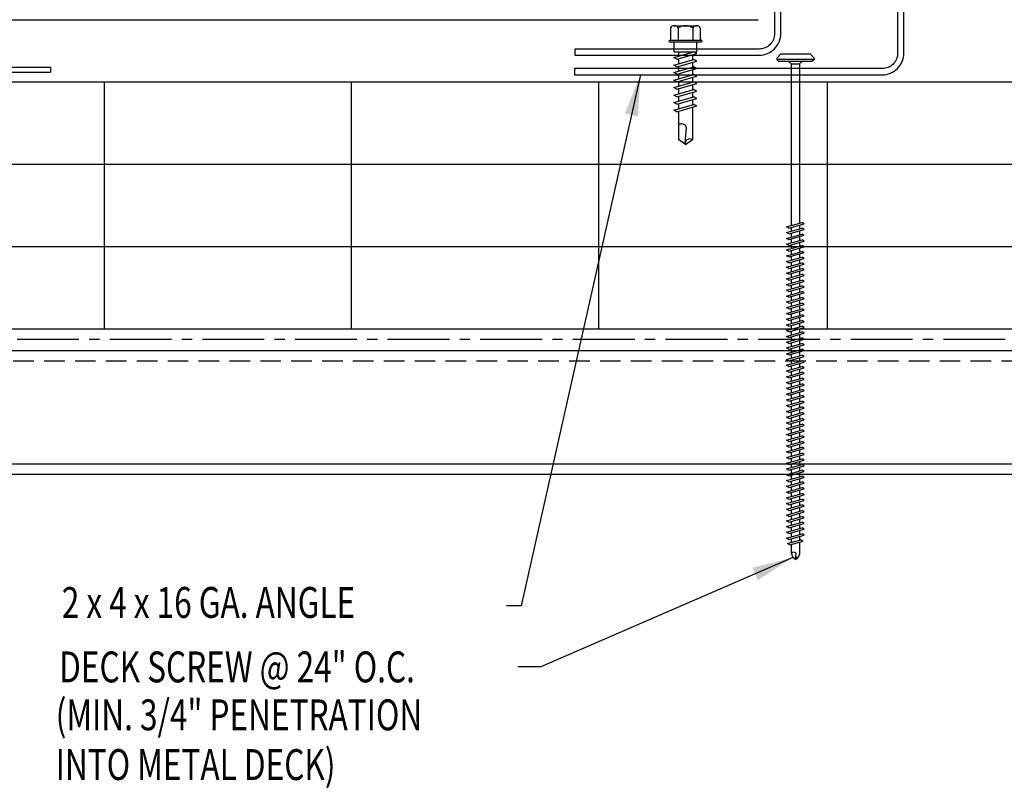
# Model space of a CAD drawing. Units: inches. Extents: x 2.2 to 44.5, y 15.2 to 36.9.
# Drawn here: x 11.2 to 23.2, y 16.5 to 25.9 of the extents above; entities that cross this region are included whole.
import ezdxf

# ---------------------------------------------------------------- set-up
doc = ezdxf.new("R2010")
doc.units = ezdxf.units.IN
doc.header["$MEASUREMENT"] = 0
doc.linetypes.add('CENTER2', pattern=[1.125, 0.75, -0.125, 0.125, -0.125])
doc.linetypes.add('HIDDEN', pattern=[0.375, 0.25, -0.125])
for name, color, linetype in [('BARRIER', 253, 'CENTER2'), ('FASTENER', 9, 'Continuous'), ('PANEL', 11, 'Continuous'), ('STLA', 10, 'Continuous'), ('STLB', 5, 'Continuous'), ('TEXT', 2, 'Continuous'), ('THERMAL', 251, 'Continuous')]:
    doc.layers.add(name, color=color, linetype=linetype)
doc.styles.add('TEXT1', font='ROMANS.shx', dxfattribs={"width": 0.75, "height": 0.375})
doc.dimstyles.new('DETAIL$0', dxfattribs={"dimscale": 4, "dimtxt": 0.375, "dimasz": 0.125, "dimexe": 0.0625, "dimexo": 0.125, "dimgap": 0.0625, "dimtad": 1, "dimdec": 4, "dimzin": 3, "dimdsep": 46, "dimlunit": 4, "dimtxsty": 'TEXT1', "dimblk": 'ARCHTICK', "dimcen": 0.0625, "dimclrd": 7, "dimclre": 7, "dimclrt": 2, "dimadec": 0, "dimazin": 0, "dimtfac": 0.59375, "dimtdec": 4, "dimtmove": 0, "dimatfit": 3, "dimfxl": 0, "dimfrac": 2, "dimtolj": 1, "dimtzin": 3, "dimarcsym": 0})

# ---------------------------------------------------------------- blocks, each defined once
blk = doc.blocks.new('MB_DO5')
for p, q in [((-0.181, 0.167), (-0.181, 0.018)), ((-0.135, 0.193), (0.135, 0.193)), ((-0.089, 0.167), (-0.089, 0.018)), ((0.089, 0.167), (0.089, 0.018)), ((0.181, 0.167), (0.181, 0.018)), ((-0.193, 0.018), (0.193, 0.018)), ((-0.193, 0), (0.193, 0)), ((-0.181, 0.018), (0.181, 0.018)), ((-0.139, 0), (-0.139, -0.123)), ((0.139, -0.123), (0.139, 0)), ((-0.139, -0.123), (0.139, -0.123)), ((-0.139, -0.194), (0.104, -0.124)), ((-0.104, -0.214), (-0.139, -0.194)), ((-0.139, -0.285), (0.104, -0.215)), ((-0.104, -0.214), (0.139, -0.145)), ((-0.104, -0.305), (0.139, -0.235)), ((-0.086, -0.123), (-0.086, -0.179)), ((-0.086, -0.209), (-0.086, -0.27)), ((0.086, -0.16), (0.086, -0.22)), ((0.139, -0.145), (0.104, -0.124)), ((0.139, -0.235), (0.104, -0.215)), ((-0.104, -0.305), (-0.139, -0.285)), ((-0.139, -0.376), (0.104, -0.306)), ((-0.104, -0.396), (0.139, -0.326)), ((-0.086, -0.3), (-0.086, -0.36)), ((0.086, -0.251), (0.086, -0.311)), ((0.086, -0.341), (0.086, -0.402)), ((0.139, -0.326), (0.104, -0.306)), ((-0.104, -0.396), (-0.139, -0.376)), ((-0.139, -0.466), (0.104, -0.397)), ((-0.104, -0.487), (-0.139, -0.466)), ((-0.104, -0.487), (0.139, -0.417)), ((-0.086, -0.391), (-0.086, -0.451)), ((0.086, -0.432), (0.086, -0.493)), ((0.139, -0.417), (0.104, -0.397)), ((-0.139, -0.557), (0.104, -0.488)), ((-0.104, -0.577), (-0.139, -0.557)), ((-0.139, -0.648), (0.104, -0.579)), ((-0.104, -0.577), (0.139, -0.508)), ((-0.086, -0.482), (-0.086, -0.542)), ((-0.086, -0.572), (-0.086, -0.633)), ((0.086, -0.523), (0.086, -0.584)), ((0.139, -0.508), (0.104, -0.488)), ((0.139, -0.599), (0.104, -0.579)), ((-0.104, -0.668), (-0.139, -0.648)), ((-0.139, -0.739), (0.104, -0.67)), ((-0.104, -0.668), (0.139, -0.599)), ((-0.104, -0.759), (0.139, -0.69)), ((-0.086, -0.663), (-0.086, -0.724)), ((0.086, -0.614), (0.086, -0.675)), ((0.086, -0.705), (0.086, -0.766)), ((0.139, -0.69), (0.104, -0.67)), ((-0.104, -0.759), (-0.139, -0.739)), ((-0.139, -0.83), (0.104, -0.761)), ((-0.104, -0.85), (-0.139, -0.83)), ((-0.104, -0.85), (0.139, -0.781)), ((-0.086, -0.754), (-0.086, -0.815)), ((0.086, -0.796), (0.086, -1.189)), ((0.139, -0.781), (0.104, -0.761)), ((-0.086, -0.845), (-0.086, -1.189)), ((-0.002, -1.234), (0.014, -1.048)), ((0, -1.25), (-0.086, -1.189)), ((0, -1.25), (0.086, -1.189))]:
    blk.add_line(p, q)
for centre, radius, start, end in [((-0.135, 0.141), 0.0527, 29.8754, 150.1246), ((0, 0.029), 0.164, 56.9974, 123.0026), ((0.135, 0.141), 0.0527, 29.8754, 150.1246), ((-0.193, 0.009), 0.00894, 90, 270), ((0.193, 0.009), 0.00894, 270, 90), ((-0.046, -1.06), 0.0615, 11.1445, 130.906), ((0.054, -1.236), 0.0563, 55.4585, 194.8454)]:
    blk.add_arc(centre, radius, start, end)
blk = doc.blocks.new('A$C435B1F92')
at = {"layer": 'STLA'}
for p, q in [((0.951, 0.166), (2.937, 0.516)), ((2.937, 0.516), (2.948, 0.454)), ((0.978, 0.107), (2.948, 0.454)), ((0.73, -0.015), (0.951, 0.166)), ((0.756, -0.074), (0.978, 0.107)), ((-1.987, -0.353), (-0.001, -0.002)), ((-1.976, -0.414), (-0.006, -0.067)), ((-0.006, -0.067), (0.264, -0.161)), ((-0.001, -0.002), (0.269, -0.097)), ((0.264, -0.161), (0.756, -0.074)), ((0.269, -0.097), (0.73, -0.015)), ((-1.987, -0.353), (-1.976, -0.414))]:
    blk.add_line(p, q, dxfattribs=at)
blk = doc.blocks.new('BearingPlate')
at = {"layer": 'STLA'}
blk.add_blockref('A$C435B1F92', (4.951, 4.305), dxfattribs=at)
blk = doc.blocks.new('DF6')
at = {"layer": 'FASTENER'}
for p, q in [((-0.228, 0.073), (-0.178, 0.126)), ((-0.178, 0.126), (0.178, 0.126)), ((0.228, 0.073), (0.178, 0.126)), ((-0.228, 0.073), (-0.228, 0.056)), ((0.228, 0.056), (-0.228, 0.056)), ((-0.228, 0.056), (-0.204, 0.037)), ((-0.204, 0.037), (0.204, 0.037)), ((-0.085, 0.037), (-0.051, 0.003)), ((-0.051, 0.003), (0.051, 0.003)), ((-0.051, 0.003), (-0.051, -1.959)), ((0.085, 0.037), (0.051, 0.003)), ((0.051, 0.003), (0.051, -1.93)), ((0.228, 0.056), (0.204, 0.037)), ((0.228, 0.073), (0.228, 0.056)), ((-0.107, -1.975), (0.08, -1.922)), ((-0.08, -1.99), (-0.107, -1.975)), ((-0.107, -2.045), (0.08, -1.992)), ((-0.08, -1.99), (0.107, -1.937)), ((-0.08, -2.06), (0.107, -2.007)), ((-0.051, -1.982), (-0.051, -2.029)), ((0.051, -1.953), (0.051, -2)), ((0.051, -2.023), (0.051, -2.07)), ((0.107, -1.937), (0.08, -1.922)), ((0.107, -2.007), (0.08, -1.992)), ((-0.08, -2.06), (-0.107, -2.045)), ((-0.107, -2.115), (0.08, -2.062)), ((-0.08, -2.13), (-0.107, -2.115)), ((-0.107, -2.185), (0.08, -2.132)), ((-0.08, -2.13), (0.107, -2.077)), ((-0.08, -2.2), (0.107, -2.147)), ((-0.051, -2.052), (-0.051, -2.099)), ((-0.051, -2.122), (-0.051, -2.169)), ((0.051, -2.093), (0.051, -2.14)), ((0.107, -2.077), (0.08, -2.062)), ((0.107, -2.147), (0.08, -2.132)), ((-0.08, -2.2), (-0.107, -2.185)), ((-0.107, -2.255), (0.08, -2.202)), ((-0.08, -2.27), (-0.107, -2.255)), ((-0.107, -2.325), (0.08, -2.272)), ((-0.08, -2.27), (0.107, -2.217)), ((-0.051, -2.192), (-0.051, -2.239)), ((-0.051, -2.262), (-0.051, -2.309)), ((0.051, -2.163), (0.051, -2.21)), ((0.051, -2.233), (0.051, -2.28)), ((0.107, -2.217), (0.08, -2.202)), ((0.107, -2.287), (0.08, -2.272)), ((-0.08, -2.34), (-0.107, -2.325)), ((-0.107, -2.395), (0.08, -2.342)), ((-0.08, -2.34), (0.107, -2.287)), ((-0.08, -2.41), (0.107, -2.357)), ((-0.051, -2.332), (-0.051, -2.379)), ((0.051, -2.303), (0.051, -2.35)), ((0.051, -2.373), (0.051, -2.42)), ((0.107, -2.357), (0.08, -2.342)), ((-0.08, -2.41), (-0.107, -2.395)), ((-0.107, -2.465), (0.08, -2.412)), ((-0.08, -2.48), (-0.107, -2.465)), ((-0.107, -2.535), (0.08, -2.481)), ((-0.08, -2.48), (0.107, -2.427)), ((-0.08, -2.55), (0.107, -2.497)), ((-0.051, -2.402), (-0.051, -2.449)), ((-0.051, -2.472), (-0.051, -2.519)), ((0.051, -2.443), (0.051, -2.49)), ((0.107, -2.427), (0.08, -2.412)), ((0.107, -2.497), (0.08, -2.481)), ((-0.08, -2.55), (-0.107, -2.535)), ((-0.107, -2.605), (0.08, -2.551)), ((-0.08, -2.62), (-0.107, -2.605)), ((-0.107, -2.675), (0.08, -2.621)), ((-0.08, -2.62), (0.107, -2.567)), ((-0.051, -2.542), (-0.051, -2.589)), ((-0.051, -2.612), (-0.051, -2.659)), ((0.051, -2.513), (0.051, -2.56)), ((0.051, -2.583), (0.051, -2.63)), ((0.107, -2.567), (0.08, -2.551)), ((0.107, -2.637), (0.08, -2.621)), ((-0.08, -2.69), (-0.107, -2.675)), ((-0.107, -2.745), (0.08, -2.691)), ((-0.08, -2.76), (-0.107, -2.745)), ((-0.08, -2.69), (0.107, -2.637)), ((-0.08, -2.76), (0.107, -2.707)), ((-0.051, -2.682), (-0.051, -2.729)), ((0.051, -2.653), (0.051, -2.7)), ((0.051, -2.723), (0.051, -2.77)), ((0.107, -2.707), (0.08, -2.691)), ((-0.107, -2.815), (0.08, -2.761)), ((-0.08, -2.83), (-0.107, -2.815)), ((-0.107, -2.885), (0.08, -2.831)), ((-0.08, -2.83), (0.107, -2.777)), ((-0.08, -2.9), (0.107, -2.847)), ((-0.051, -2.752), (-0.051, -2.799)), ((-0.051, -2.822), (-0.051, -2.869)), ((0.051, -2.793), (0.051, -2.84)), ((0.051, -2.863), (0.051, -2.91)), ((0.107, -2.777), (0.08, -2.761)), ((0.107, -2.847), (0.08, -2.831)), ((-0.08, -2.9), (-0.107, -2.885)), ((-0.107, -2.955), (0.08, -2.901)), ((-0.08, -2.97), (-0.107, -2.955)), ((-0.107, -3.025), (0.08, -2.971)), ((-0.08, -2.97), (0.107, -2.917)), ((-0.08, -3.04), (0.107, -2.987)), ((-0.051, -2.892), (-0.051, -2.939)), ((-0.051, -2.962), (-0.051, -3.009)), ((0.051, -2.933), (0.051, -2.98)), ((0.107, -2.917), (0.08, -2.901)), ((0.107, -2.987), (0.08, -2.971)), ((-0.08, -3.04), (-0.107, -3.025)), ((-0.107, -3.095), (0.08, -3.041)), ((-0.08, -3.11), (-0.107, -3.095)), ((-0.08, -3.11), (0.107, -3.057)), ((-0.051, -3.032), (-0.051, -3.079)), ((-0.051, -3.102), (-0.051, -3.149)), ((0.051, -3.003), (0.051, -3.05)), ((0.051, -3.073), (0.051, -3.12)), ((0.107, -3.057), (0.08, -3.041)), ((-0.107, -3.165), (0.08, -3.111)), ((-0.08, -3.18), (-0.107, -3.165)), ((-0.107, -3.235), (0.08, -3.181)), ((-0.08, -3.18), (0.107, -3.127)), ((-0.08, -3.25), (0.107, -3.197)), ((-0.051, -3.172), (-0.051, -3.219)), ((0.051, -3.143), (0.051, -3.19)), ((0.051, -3.213), (0.051, -3.26)), ((0.107, -3.127), (0.08, -3.111)), ((0.107, -3.197), (0.08, -3.181)), ((-0.08, -3.25), (-0.107, -3.235)), ((-0.107, -3.305), (0.08, -3.251)), ((-0.08, -3.32), (-0.107, -3.305)), ((-0.107, -3.375), (0.08, -3.321)), ((-0.08, -3.32), (0.107, -3.267)), ((-0.08, -3.39), (0.107, -3.337)), ((-0.051, -3.242), (-0.051, -3.289)), ((-0.051, -3.312), (-0.051, -3.359)), ((0.051, -3.283), (0.051, -3.33)), ((0.107, -3.267), (0.08, -3.251)), ((0.107, -3.337), (0.08, -3.321)), ((-0.08, -3.39), (-0.107, -3.375)), ((-0.107, -3.445), (0.08, -3.391)), ((-0.08, -3.46), (-0.107, -3.445)), ((-0.107, -3.515), (0.08, -3.461)), ((-0.08, -3.46), (0.107, -3.407)), ((-0.051, -3.382), (-0.051, -3.429)), ((-0.051, -3.452), (-0.051, -3.499)), ((0.051, -3.353), (0.051, -3.4)), ((0.051, -3.423), (0.051, -3.469)), ((0.107, -3.407), (0.08, -3.391)), ((0.107, -3.477), (0.08, -3.461)), ((-0.08, -3.53), (-0.107, -3.515)), ((-0.107, -3.585), (0.08, -3.531)), ((-0.08, -3.6), (-0.107, -3.585)), ((-0.08, -3.53), (0.107, -3.477)), ((-0.08, -3.6), (0.107, -3.547)), ((-0.051, -3.522), (-0.051, -3.569)), ((0.051, -3.493), (0.051, -3.539)), ((0.051, -3.563), (0.051, -3.609)), ((0.107, -3.547), (0.08, -3.531)), ((-0.107, -3.655), (0.08, -3.601)), ((-0.08, -3.67), (-0.107, -3.655)), ((-0.107, -3.725), (0.08, -3.671)), ((-0.08, -3.67), (0.107, -3.617)), ((-0.08, -3.74), (0.107, -3.687)), ((-0.051, -3.592), (-0.051, -3.639)), ((-0.051, -3.662), (-0.051, -3.709)), ((0.051, -3.633), (0.051, -3.679)), ((0.051, -3.703), (0.051, -3.749)), ((0.107, -3.617), (0.08, -3.601)), ((0.107, -3.687), (0.08, -3.671)), ((-0.08, -3.74), (-0.107, -3.725)), ((-0.107, -3.795), (0.08, -3.741)), ((-0.08, -3.81), (-0.107, -3.795)), ((-0.107, -3.865), (0.08, -3.811)), ((-0.08, -3.81), (0.107, -3.757)), ((-0.051, -3.732), (-0.051, -3.779)), ((-0.051, -3.802), (-0.051, -3.849)), ((0.051, -3.773), (0.051, -3.819)), ((0.107, -3.757), (0.08, -3.741)), ((0.107, -3.827), (0.08, -3.811)), ((-0.08, -3.88), (-0.107, -3.865)), ((-0.107, -3.935), (0.08, -3.881)), ((-0.08, -3.95), (-0.107, -3.935)), ((-0.08, -3.88), (0.107, -3.827)), ((-0.08, -3.95), (0.107, -3.897)), ((-0.051, -3.872), (-0.051, -3.919)), ((-0.051, -3.942), (-0.051, -3.989)), ((0.051, -3.843), (0.051, -3.889)), ((0.051, -3.913), (0.051, -3.959)), ((0.107, -3.897), (0.08, -3.881)), ((-0.107, -4.005), (0.08, -3.951)), ((-0.08, -4.02), (-0.107, -4.005)), ((-0.107, -4.075), (0.08, -4.021)), ((-0.08, -4.02), (0.107, -3.967)), ((-0.08, -4.09), (0.107, -4.037)), ((-0.051, -4.012), (-0.051, -4.059)), ((0.051, -3.983), (0.051, -4.029)), ((0.051, -4.053), (0.051, -4.099)), ((0.107, -3.967), (0.08, -3.951)), ((0.107, -4.037), (0.08, -4.021)), ((-0.08, -4.09), (-0.107, -4.075)), ((-0.107, -4.145), (0.08, -4.091)), ((-0.08, -4.16), (-0.107, -4.145)), ((-0.107, -4.215), (0.08, -4.161)), ((-0.08, -4.16), (0.107, -4.107)), ((-0.08, -4.23), (0.107, -4.177)), ((-0.051, -4.082), (-0.051, -4.129)), ((-0.051, -4.152), (-0.051, -4.199)), ((0.051, -4.123), (0.051, -4.169)), ((0.107, -4.107), (0.08, -4.091)), ((0.107, -4.177), (0.08, -4.161)), ((-0.08, -4.23), (-0.107, -4.215)), ((-0.107, -4.285), (0.08, -4.231)), ((-0.08, -4.3), (-0.107, -4.285)), ((-0.107, -4.355), (0.08, -4.301)), ((-0.08, -4.3), (0.107, -4.247)), ((-0.051, -4.222), (-0.051, -4.269)), ((-0.051, -4.292), (-0.051, -4.339)), ((0.051, -4.193), (0.051, -4.239)), ((0.051, -4.263), (0.051, -4.309)), ((0.107, -4.247), (0.08, -4.231)), ((0.107, -4.317), (0.08, -4.301)), ((-0.08, -4.37), (-0.107, -4.355)), ((-0.107, -4.425), (0.08, -4.371)), ((-0.08, -4.37), (0.107, -4.317)), ((-0.08, -4.44), (0.107, -4.387)), ((-0.051, -4.362), (-0.051, -4.409)), ((0.051, -4.333), (0.051, -4.379)), ((0.051, -4.403), (0.051, -4.449)), ((0.107, -4.387), (0.08, -4.371)), ((-0.08, -4.44), (-0.107, -4.425)), ((-0.107, -4.495), (0.08, -4.441)), ((-0.08, -4.51), (-0.107, -4.495)), ((-0.107, -4.565), (0.08, -4.511)), ((-0.08, -4.51), (0.107, -4.457)), ((-0.08, -4.58), (0.107, -4.527)), ((-0.051, -4.432), (-0.051, -4.479)), ((-0.051, -4.502), (-0.051, -4.549)), ((0.051, -4.473), (0.051, -4.519)), ((0.051, -4.543), (0.051, -4.589)), ((0.107, -4.457), (0.08, -4.441)), ((0.107, -4.527), (0.08, -4.511)), ((-0.08, -4.58), (-0.107, -4.565)), ((-0.107, -4.635), (0.08, -4.581)), ((-0.08, -4.65), (-0.107, -4.635)), ((-0.107, -4.705), (0.08, -4.651)), ((-0.08, -4.65), (0.107, -4.597)), ((-0.051, -4.572), (-0.051, -4.619)), ((-0.051, -4.642), (-0.051, -4.689)), ((0.051, -4.613), (0.051, -4.659)), ((0.107, -4.597), (0.08, -4.581)), ((0.107, -4.667), (0.08, -4.651)), ((-0.08, -4.72), (-0.107, -4.705)), ((-0.107, -4.775), (0.08, -4.721)), ((-0.08, -4.79), (-0.107, -4.775)), ((-0.08, -4.72), (0.107, -4.667)), ((-0.08, -4.79), (0.107, -4.737)), ((-0.051, -4.712), (-0.051, -4.759)), ((-0.051, -4.782), (-0.051, -4.829)), ((0.051, -4.683), (0.051, -4.729)), ((0.051, -4.753), (0.051, -4.799)), ((0.107, -4.737), (0.08, -4.721)), ((-0.107, -4.845), (0.08, -4.791)), ((-0.08, -4.86), (-0.107, -4.845)), ((-0.107, -4.915), (0.08, -4.861)), ((-0.08, -4.86), (0.107, -4.807)), ((-0.08, -4.93), (0.107, -4.877)), ((-0.051, -4.852), (-0.051, -4.899)), ((0.051, -4.823), (0.051, -4.869)), ((0.051, -4.893), (0.051, -4.939)), ((0.107, -4.807), (0.08, -4.791)), ((0.107, -4.877), (0.08, -4.861)), ((-0.08, -4.93), (-0.107, -4.915)), ((-0.107, -4.985), (0.08, -4.931)), ((-0.08, -5), (-0.107, -4.985)), ((-0.107, -5.055), (0.08, -5.001)), ((-0.08, -5), (0.107, -4.947)), ((-0.08, -5.07), (0.107, -5.017)), ((-0.051, -4.922), (-0.051, -4.969)), ((-0.051, -4.992), (-0.051, -5.039)), ((0.051, -4.963), (0.051, -5.009)), ((0.107, -4.947), (0.08, -4.931)), ((0.107, -5.017), (0.08, -5.001)), ((-0.08, -5.07), (-0.107, -5.055)), ((-0.107, -5.125), (0.08, -5.071)), ((-0.08, -5.14), (-0.107, -5.125)), ((-0.107, -5.195), (0.08, -5.141)), ((-0.08, -5.14), (0.107, -5.087)), ((-0.051, -5.062), (-0.051, -5.108)), ((-0.051, -5.132), (-0.051, -5.178)), ((0.051, -5.033), (0.051, -5.079)), ((0.051, -5.103), (0.051, -5.149)), ((0.107, -5.087), (0.08, -5.071)), ((0.107, -5.157), (0.08, -5.141)), ((-0.08, -5.21), (-0.107, -5.195)), ((-0.107, -5.264), (0.08, -5.211)), ((-0.08, -5.21), (0.107, -5.157)), ((-0.08, -5.28), (0.107, -5.227)), ((-0.051, -5.202), (-0.051, -5.248)), ((0.051, -5.173), (0.051, -5.219)), ((0.051, -5.243), (0.051, -5.289)), ((0.107, -5.227), (0.08, -5.211)), ((-0.08, -5.28), (-0.107, -5.264)), ((-0.107, -5.334), (0.08, -5.281)), ((-0.08, -5.35), (-0.107, -5.334)), ((-0.107, -5.404), (0.08, -5.351)), ((-0.08, -5.35), (0.107, -5.297)), ((-0.08, -5.42), (0.107, -5.367)), ((-0.051, -5.272), (-0.051, -5.318)), ((-0.051, -5.342), (-0.051, -5.388)), ((0.051, -5.313), (0.051, -5.359)), ((0.107, -5.297), (0.08, -5.281)), ((0.107, -5.367), (0.08, -5.351)), ((-0.08, -5.42), (-0.107, -5.404)), ((-0.107, -5.474), (0.08, -5.421)), ((-0.08, -5.49), (-0.107, -5.474)), ((-0.107, -5.544), (0.08, -5.491)), ((-0.08, -5.49), (0.107, -5.437)), ((-0.051, -5.412), (-0.051, -5.458)), ((-0.051, -5.482), (-0.051, -5.528)), ((0.051, -5.383), (0.051, -5.429)), ((0.051, -5.453), (0.051, -5.499)), ((0.107, -5.437), (0.08, -5.421)), ((0.107, -5.507), (0.08, -5.491)), ((-0.08, -5.56), (-0.107, -5.544)), ((-0.107, -5.614), (0.08, -5.561)), ((-0.08, -5.63), (-0.107, -5.614)), ((-0.08, -5.56), (0.107, -5.507)), ((-0.08, -5.63), (0.107, -5.577)), ((-0.051, -5.552), (-0.051, -5.598)), ((0.051, -5.523), (0.051, -5.569)), ((0.051, -5.593), (0.051, -5.639)), ((0.107, -5.577), (0.08, -5.561)), ((-0.107, -5.684), (0.08, -5.631)), ((-0.08, -5.7), (-0.107, -5.684)), ((-0.107, -5.754), (0.08, -5.701)), ((-0.08, -5.7), (0.107, -5.647)), ((-0.08, -5.77), (0.107, -5.717)), ((-0.051, -5.622), (-0.051, -5.668)), ((-0.051, -5.692), (-0.051, -5.738)), ((0.051, -5.663), (0.051, -5.709)), ((0.051, -5.733), (0.051, -5.779)), ((0.107, -5.647), (0.08, -5.631)), ((0.107, -5.717), (0.08, -5.701)), ((-0.08, -5.77), (-0.107, -5.754)), ((-0.095, -5.821), (0.067, -5.775)), ((-0.068, -5.836), (-0.095, -5.821)), ((-0.068, -5.836), (0.095, -5.79)), ((-0.051, -5.762), (-0.051, -5.808)), ((-0.051, -5.832), (-0.051, -5.934)), ((0.051, -5.803), (0.051, -5.944)), ((0.095, -5.79), (0.067, -5.775)), ((-0.051, -5.934), (-0.03, -5.991)), ((0.001, -6.008), (0.007, -5.938)), ((0.051, -5.944), (0.034, -5.991)), ((0.002, -6.013), (-0.03, -5.991)), ((0.002, -6.013), (0.034, -5.991))]:
    blk.add_line(p, q, dxfattribs=at)
for centre, radius, start, end in [((-0.019, -5.961), 0.0352, 40.9671, 146.0356), ((0.022, -6.008), 0.0211, 55.4585, 194.8454)]:
    blk.add_arc(centre, radius, start, end, dxfattribs=at)
blk = doc.blocks.new('_ArchTick')
at = {"color": 0, "linetype": 'ByBlock', "const_width": 0.15}
blk.add_lwpolyline([(-0.5, -0.5), (0.5, 0.5)], dxfattribs=at)

msp = doc.modelspace()

# ---------------------------------------------------------------- linework, layer by layer
at = {"layer": 'BARRIER'}
msp.add_line((4.464, 21.989), (42.426, 21.989), dxfattribs=at)
at = {"layer": 'PANEL'}
msp.add_line((8.48, 25.869), (20.214, 25.869), dxfattribs=at)
at = {"layer": 'STLA'}
for points in [[(17.988, 25.513), (17.988, 25.438), (20.226, 25.438, 0.414214), (20.488, 25.701), (20.488, 27.764), (20.413, 27.764), (20.413, 25.701, -0.414214), (20.226, 25.513)], [(17.982, 25.275), (17.982, 25.2), (21.72, 25.2, 0.414214), (21.982, 25.462), (21.982, 26.96), (21.907, 26.96), (21.907, 25.462, -0.414214), (21.72, 25.275)]]:
    msp.add_lwpolyline(points, format="xyb", close=True, dxfattribs=at)
at = {"layer": 'STLB', "linetype": 'Continuous'}
for p, q in [((4.418, 21.851), (42.426, 21.851)), ((4.418, 20.476), (42.426, 20.476)), ((4.418, 20.351), (42.426, 20.351))]:
    msp.add_line(p, q, dxfattribs=at)
at = {"layer": 'STLB', "linetype": 'HIDDEN'}
msp.add_line((4.418, 21.726), (42.426, 21.726), dxfattribs=at)
at = {"layer": 'THERMAL'}
for p, q in [((4.46, 25.114), (42.426, 25.114)), ((4.46, 24.114), (42.426, 24.114)), ((4.46, 23.114), (42.426, 23.114)), ((4.46, 22.114), (42.426, 22.114))]:
    msp.add_line(p, q, dxfattribs=at)
at = {"layer": 'THERMAL', "linetype": 'Continuous'}
for p, q in [((12.273, 25.114), (12.273, 22.114)), ((15.273, 25.114), (15.273, 22.114)), ((18.273, 25.114), (18.273, 22.114)), ((21.05, 25.114), (21.05, 22.114))]:
    msp.add_line(p, q, dxfattribs=at)

# ---------------------------------------------------------------- block references
at = {"layer": 'FASTENER'}
for name, p in [('MB_DO5', (19.33, 25.602)), ('DF6', (20.666, 25.328))]:
    msp.add_blockref(name, p, dxfattribs=at)
at = {"layer": 'STLA', "rotation": 350.0000000000001}
msp.add_blockref('BearingPlate', (3.014, 21.916), dxfattribs=at)

# ---------------------------------------------------------------- texts
at = {"layer": 'TEXT', "style": 'TEXT1', "width": 0.75}
for s, p in [('2 x 4 x 16 GA. ANGLE', (11.757, 18.605)), ('DECK SCREW @ 24" O.C.', (11.725, 17.822)), ('(MIN. 3/4" PENETRATION', (11.683, 17.24)), ('INTO METAL DECK)', (11.683, 16.636))]:
    msp.add_text(s, height=0.375, dxfattribs=at).set_placement(p)

# ---------------------------------------------------------------- leaders
for points in [[(18.784, 25.2), (17.337, 18.753), (17.157, 18.753)], [(20.635, 19.337), (17.574, 18.01), (17.295, 18.01)]]:
    msp.add_leader(points, dimstyle='DETAIL$0')

doc.saveas('drawing.dxf')
